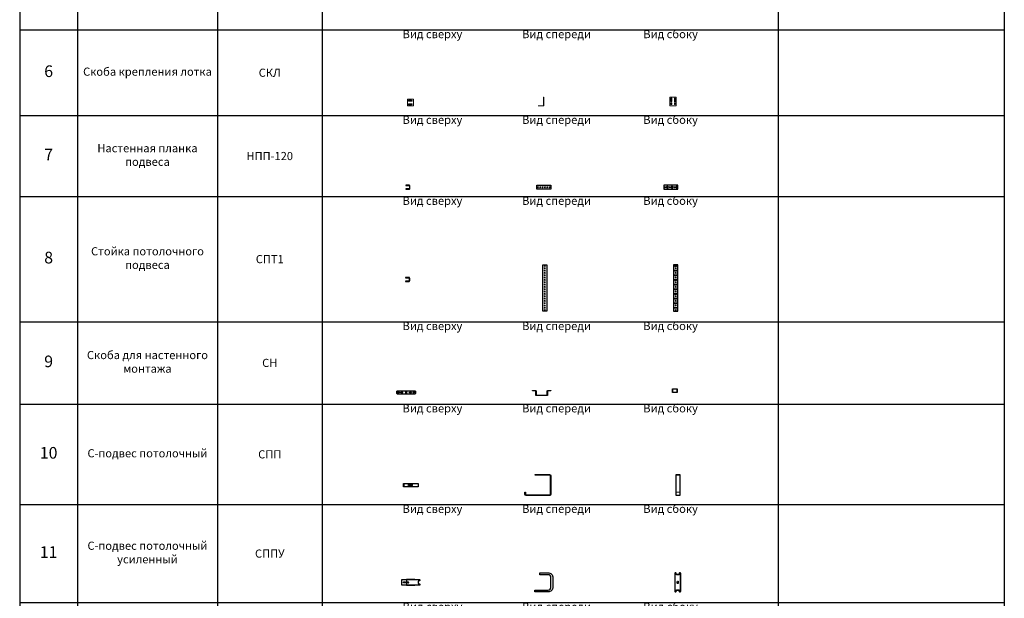
# Model space of a CAD drawing. Units: millimetres. Extents: x 92123 to 248688, y -13312 to 69472.
# Drawn here: x 92123 to 100577, y 51001 to 55973 of the extents above; entities that cross this region are included whole.
import ezdxf

# ---------------------------------------------------------------- set-up
doc = ezdxf.new("R2010")
doc.units = ezdxf.units.MM
doc.header["$MEASUREMENT"] = 0
doc.layers.add('Слой1', color=7, linetype='Continuous')
doc.styles.get("Standard").update_dxf_attribs({"font": 'arial.ttf'})

# ---------------------------------------------------------------- blocks, each defined once
blk = doc.blocks.new('*T118')
at = {"layer": 'Слой1', "color": 0, "linetype": 'ByBlock', "lineweight": -2, "transparency": 16777216}
for p, q in [((0, 0), (8453.5, 0)), ((0, 0), (0, -22775.7)), ((8453.5, 0), (8453.5, -22775.7)), ((0, -500), (8453.5, -500)), ((497, -500), (497, -22775.7)), ((1697, -500), (1697, -22775.7)), ((2597, -500), (2597, -22775.7)), ((6512.2, -500), (6512.2, -22775.7)), ((0, -800), (8453.5, -800)), ((0, -1635), (8453.5, -1635)), ((0, -2482.2), (8453.5, -2482.2)), ((0, -3319.8), (8453.5, -3319.8)), ((0, -4060.9), (8453.5, -4060.9)), ((0, -4940.5), (8453.5, -4940.5)), ((0, -5676.8), (8453.5, -5676.8)), ((0, -6372.4), (8453.5, -6372.4)), ((0, -7448.1), (8453.5, -7448.1)), ((0, -8155.7), (8453.5, -8155.7)), ((0, -9019.3), (8453.5, -9019.3)), ((0, -9860.9), (8453.5, -9860.9)), ((0, -10715.9), (8453.5, -10715.9)), ((0, -11415.7), (8453.5, -11415.7)), ((0, -12174.3), (8453.5, -12174.3)), ((0, -12939.6), (8453.5, -12939.6)), ((0, -13851.4), (8453.5, -13851.4)), ((0, -14732.2), (8453.5, -14732.2)), ((0, -15673.1), (8453.5, -15673.1)), ((0, -16873.1), (8453.5, -16873.1)), ((0, -17666.7), (8453.5, -17666.7)), ((0, -18690.7), (8453.5, -18690.7)), ((0, -19711.9), (8453.5, -19711.9)), ((0, -20733.2), (8453.5, -20733.2)), ((0, -21754.5), (8453.5, -21754.5)), ((0, -22775.7), (8453.5, -22775.7))]:
    blk.add_line(p, q, dxfattribs=at)
at = {"layer": 'Слой1', "linetype": 'ByBlock', "lineweight": -2, "transparency": 16777216}
for s, insert, char_height, width, attachment_point in [('{\\C6;Монтажная система OSTEC для легких нагрузок}', (4226.7, -250), 200, 8450.492, 5), ('№', (248.5, -650), 100, 494, 5), ('Наименование', (1097, -650), 100, 1197, 5), ('Артикул', (2147, -650), 100, 897, 5), ('Вид на чертеже', (4554.6, -650), 100, 3912.197, 5), ('Изображение', (7482.8, -650), 100, 1938.295, 5), ('Вид сверху                        Вид спереди                     Вид сбоку', (4554.6, -801.5), 70, 3912.197, 2), ('1', (248.5, -1217.5), 100, 494, 5), ('Подвес настенный ^Jунитарный', (1097, -1217.5), 70, 1197, 5), ('{\\C2;ПНУ}', (2147, -1217.5), 70, 897, 5), ('Вид сверху                        Вид спереди                     Вид сбоку', (4554.6, -1636.5), 70, 3912.197, 2), ('2', (248.5, -2058.6), 100, 494, 5), ('Кронштейн настенный унитарный', (1097, -2058.6), 70, 1197, 5), ('{\\C2;КНПЛ}', (2147, -2058.6), 70, 897, 5), ('Вид сверху                        Вид спереди                     Вид сбоку', (4554.6, -2483.7), 70, 3912.197, 2), ('3', (248.5, -2901), 100, 494, 5), ('Кронштейн настенный усиленный', (1097, -2901), 70, 1197, 5), ('{\\C2;КНПЛУ}', (2147, -2901), 70, 897, 5), ('Вид сверху                        Вид спереди                     Вид сбоку', (4554.6, -3321.3), 70, 3912.197, 2), ('Кронштейн настенный для проволочного лотка безвинтовой', (1097, -3690.4), 70, 1197, 5), ('4', (248.5, -3690.4), 100, 494, 5), ('{\\C2;КНПЛБ}', (2147, -3690.4), 70, 897, 5), ('Вид сверху                        Вид спереди                     Вид сбоку', (4554.6, -4062.4), 70, 3912.197, 2), ('Напольно-настенный держатель', (1097, -4500.7), 70, 1197, 5), ('5', (248.5, -4500.7), 100, 494, 5), ('{\\C2;ННД}', (2147, -4500.7), 70, 897, 5), ('Вид сверху                        Вид спереди                     Вид сбоку', (4554.6, -4942), 70, 3912.197, 2), ('6', (248.5, -5308.7), 100, 494, 5), ('Скоба крепления лотка', (1097, -5308.7), 70, 1197, 5), ('{\\C2;СКЛ}', (2147, -5308.7), 70, 897, 5), ('Вид сверху                        Вид спереди                     Вид сбоку', (4554.6, -5678.3), 70, 3912.197, 2), ('7', (248.5, -6024.6), 100, 494, 5), ('Настенная планка подвеса', (1097, -6024.6), 70, 1197, 5), ('{\\C2;НПП-120}', (2147, -6024.6), 70, 897, 5), ('Вид сверху                        Вид спереди                     Вид сбоку', (4554.6, -6373.9), 70, 3912.197, 2), ('8', (248.5, -6910.2), 100, 494, 5), ('Стойка потолочного подвеса', (1097, -6910.2), 70, 1197, 5), ('{\\C2;СПТ1}', (2147, -6910.2), 70, 897, 5), ('Вид сверху                        Вид спереди                     Вид сбоку', (4554.6, -7449.6), 70, 3912.197, 2), ('Скоба для настенного монтажа', (1097, -7801.9), 70, 1197, 5), ('9', (248.5, -7801.9), 100, 494, 5), ('{\\C2;СН}', (2147, -7801.9), 70, 897, 5), ('Вид сверху                        Вид спереди                     Вид сбоку', (4554.6, -8157.2), 70, 3912.197, 2), ('10', (248.5, -8587.5), 100, 494, 5), ('С-подвес потолочный', (1097, -8587.5), 70, 1197, 5), ('{\\C2;СПП}', (2147, -8587.5), 70, 897, 5), ('Вид сверху                        Вид спереди                     Вид сбоку', (4554.6, -9020.8), 70, 3912.197, 2), ('11', (248.5, -9440.1), 100, 494, 5), ('С-подвес потолочный усиленный', (1097, -9440.1), 70, 1197, 5), ('{\\C2;СППУ}', (2147, -9440.1), 70, 897, 5), ('Вид сверху                        Вид спереди                     Вид сбоку', (4554.6, -9862.4), 70, 3912.197, 2), ('12', (248.5, -10288.4), 100, 494, 5), ('Унитарный кронштейн потолочный', (1097, -10288.4), 70, 1197, 5), ('{\\C2;УКП}', (2147, -10288.4), 70, 897, 5), ('Вид сверху                        Вид спереди                     Вид сбоку', (4554.6, -10717.4), 70, 3912.197, 2), ('Кронштейн потолочный С-образный', (1097, -11065.8), 70, 1197, 5), ('13', (248.5, -11065.8), 100, 494, 5), ('{\\C2;КППЛС}', (2147, -11065.8), 70, 897, 5), ('Вид сверху                        Вид спереди                     Вид сбоку', (4554.6, -11417.2), 70, 3912.197, 2), ('14', (248.5, -11795), 100, 494, 5), ('Поворотно-потолочный держатель', (1097, -11795), 70, 1197, 5), ('{\\C2;ППД}', (2147, -11795), 70, 897, 5), ('Вид сверху                        Вид спереди                     Вид сбоку', (4554.6, -12175.8), 70, 3912.197, 2), ('15', (248.5, -12557), 100, 494, 5), ('Уголок монтажный', (1097, -12557), 70, 1197, 5), ('{\\C2;УМ}', (2147, -12557), 70, 897, 5), ('Вид сверху                        Вид спереди                     Вид сбоку', (4554.6, -12941.1), 70, 3912.197, 2), ('16', (248.5, -13395.5), 100, 494, 5), ('Стойка потолочная', (1097, -13395.5), 70, 1197, 5), ('{\\C2;СПС}', (2147, -13395.5), 70, 897, 5), ('Вид сверху                        Вид спереди                     Вид сбоку', (4554.6, -13852.9), 70, 3912.197, 2), ('Стойка потолочная сварная устойчивая', (1097, -14291.8), 70, 1197, 5), ('17', (248.5, -14291.8), 100, 494, 5), ('{\\C2;СПСУ}', (2147, -14291.8), 70, 897, 5), ('Вид сверху                        Вид спереди                     Вид сбоку', (4554.6, -14733.7), 70, 3912.197, 2), ('Консоль подвеса для легких нагрузок', (1097, -15202.6), 70, 1197, 5), ('18', (248.5, -15202.6), 100, 494, 5), ('{\\C2;КПН1}', (2147, -15202.6), 70, 897, 5), ('Вид сверху                        Вид спереди                     Вид сбоку', (4554.6, -15674.6), 70, 3912.197, 2), ('19', (248.5, -16273.1), 100, 494, 5), ('Кронштейн опорный двухсторонний', (1097, -16273.1), 70, 1197, 5), ('{\\C2;КОД}', (2147, -16273.1), 70, 897, 5), ('Вид сверху                        Вид спереди                     Вид сбоку', (4554.6, -16874.6), 70, 3912.197, 2), ('20', (248.5, -17269.9), 100, 494, 5), ('Крюк для подвеса проволочного лотка', (1097, -17269.9), 70, 1197, 5), ('{\\C2;КППЛ}', (2147, -17269.9), 70, 897, 5), ('Вид сверху                        Вид спереди                     Вид сбоку', (4554.6, -17668.2), 70, 3912.197, 2), ('21', (248.5, -18178.7), 100, 494, 5), ('Суппорт напольный', (1097, -18178.7), 70, 1197, 5), ('{\\C2;СПН}', (2147, -18178.7), 70, 897, 5), ('Вид сверху                        Вид спереди                     Вид сбоку', (4554.6, -18692.2), 70, 3912.197, 2), ('22', (248.5, -19201.3), 100, 494, 5), ('Планка суппорта', (1097, -19201.3), 70, 1197, 5), ('{\\C2;ПС}', (2147, -19201.3), 70, 897, 5), ('Вид сверху                        Вид спереди                     Вид сбоку', (4554.6, -19713.4), 70, 3912.197, 2), ('Консоль подвеса сборная для легких нагрузок', (1097, -20222.6), 70, 1197, 5), ('23', (248.5, -20222.6), 100, 494, 5), ('Вид сверху                        Вид спереди                     Вид сбоку', (4554.6, -20734.7), 70, 3912.197, 2), ('24', (248.5, -21243.8), 100, 494, 5), ('Струбцина литая', (1097, -21243.8), 70, 1197, 5), ('Вид сверху                        Вид спереди                     Вид сбоку', (4554.6, -21756), 70, 3912.197, 2), ('25', (248.5, -22265.1), 100, 494, 5), ('Консоль подвеса', (1097, -22265.1), 70, 1197, 5)]:
    blk.add_mtext(s, dxfattribs=dict(at, insert=insert, char_height=char_height, width=width, attachment_point=attachment_point))
at = {"layer": 'Слой1', "color": 2, "linetype": 'ByBlock', "lineweight": -2, "transparency": 16777216, "char_height": 70, "width": 897, "attachment_point": 5}
for s, insert in [('КПС81', (2147, -20222.6)), ('{\\C2;СТР}', (2147, -21243.8)), ('КПН5', (2147, -22265.1))]:
    blk.add_mtext(s, dxfattribs=dict(at, insert=insert))
blk = doc.blocks.new('СКЛ (Вид сверху)')
at = {"color": 7, "linetype": 'Continuous', "lineweight": 15}
for p, q in [((0, -27.5), (0, 27.5)), ((0, 27.5), (46, 27.5)), ((35, 19.5), (11, 19.5)), ((11, 10.5), (35, 10.5)), ((46, 27.5), (48, 27.5)), ((50, 27.5), (48, 27.5)), ((50, -27.5), (50, 27.5)), ((0, -27.5), (46, -27.5)), ((35, -10.5), (11, -10.5)), ((11, -19.5), (35, -19.5)), ((46, -27.5), (48, -27.5)), ((50, -27.5), (48, -27.5))]:
    blk.add_line(p, q, dxfattribs=at)
for centre, start, end in [((11, 15), 90, 270), ((35, 15), 270, 90), ((11, -15), 90, 270), ((35, -15), 270, 90)]:
    blk.add_arc(centre, 4.5, start, end, dxfattribs=at)
blk = doc.blocks.new('СКЛ (Вид спереди)')
at = {"color": 7, "linetype": 'Continuous', "lineweight": 15}
for p, q in [((0, 0), (0, -2)), ((0, 0), (46, 0)), ((48, 2), (48, 73)), ((50, 73), (48, 73)), ((50, 2), (50, 73)), ((0, -2), (46, -2))]:
    blk.add_line(p, q, dxfattribs=at)
for radius in [2, 4]:
    blk.add_arc((46, 2), radius, 270, 0, dxfattribs=at)
blk = doc.blocks.new('СКЛ (Вид сбоку)')
at = {"color": 7, "linetype": 'Continuous', "lineweight": 15}
for p, q in [((55, 35.5), (0, 35.5)), ((0, -35.5), (0, 35.5)), ((9, 24.9), (9, -0.1)), ((16, -0.1), (16, 24.9)), ((39, 24.9), (39, -0.1)), ((46, -0.1), (46, 24.9)), ((55, -35.5), (55, 35.5)), ((0, -37.5), (0, -35.5)), ((55, -37.5), (0, -37.5)), ((0, -37.5), (0, -39.5)), ((55, -39.5), (0, -39.5)), ((9, -15.5), (9, -23.5)), ((16, -23.5), (16, -15.5)), ((39, -15.5), (39, -23.5)), ((46, -23.5), (46, -15.5)), ((55, -37.5), (55, -35.5)), ((55, -37.5), (55, -39.5))]:
    blk.add_line(p, q, dxfattribs=at)
for centre, start, end in [((12.5, 24.9), 0, 180), ((42.5, 24.9), 0, 180), ((12.5, -0.1), 180, 0), ((12.5, -15.5), 0, 180), ((12.5, -23.5), 180, 0), ((42.5, -0.1), 180, 0), ((42.5, -15.5), 0, 180), ((42.5, -23.5), 180, 0)]:
    blk.add_arc(centre, 3.5, start, end, dxfattribs=at)
blk = doc.blocks.new('*U439')
blk.add_lwpolyline([(-17.7, -400), (17.3, -400), (17.3, 0), (-17.7, 0)], close=True)
for points in [[(-5.4, -5.8), (5.1, -5.8, -1), (5.1, -14.3), (-5.4, -14.3, -1)], [(-5.4, -45.8), (5.1, -45.8, -1), (5.1, -54.3), (-5.4, -54.3, -1)], [(-5.4, -85.8), (5.1, -85.8, -1), (5.1, -94.3), (-5.4, -94.3, -1)], [(-5.4, -125.8), (5.1, -125.8, -1), (5.1, -134.3), (-5.4, -134.3, -1)], [(-5.4, -165.8), (5.1, -165.8, -1), (5.1, -174.3), (-5.4, -174.3, -1)], [(-5.4, -205.8), (5.1, -205.8, -1), (5.1, -214.3), (-5.4, -214.3, -1)], [(-5.4, -245.8), (5.1, -245.8, -1), (5.1, -254.3), (-5.4, -254.3, -1)], [(-5.4, -285.8), (5.1, -285.8, -1), (5.1, -294.3), (-5.4, -294.3, -1)], [(-5.4, -325.8), (5.1, -325.8, -1), (5.1, -334.3), (-5.4, -334.3, -1)], [(-5.4, -365.8), (5.1, -365.8, -1), (5.1, -374.3), (-5.4, -374.3, -1)]]:
    blk.add_lwpolyline(points, format="xyb", close=True)
at = {"color": 7, "linetype": 'Continuous', "lineweight": 15}
for centre in [(-0.2, -30), (-0.2, -70), (-0.2, -110), (-0.2, -150), (-0.2, -190), (-0.2, -230), (-0.2, -270), (-0.2, -310), (-0.2, -350), (-0.2, -390)]:
    blk.add_circle(centre, 4.25, dxfattribs=at)
blk = doc.blocks.new('*U437')
blk.add_lwpolyline([(0, -15.5), (0, -17.5), (29, -17.5, 0.414214), (35, -11.5), (35, 11.5, 0.414214), (29, 17.5), (0, 17.5), (0, 15.5), (29, 15.5, -0.414214), (33, 11.5), (33, -11.5, -0.414214), (29, -15.5)], format="xyb", close=True)
blk = doc.blocks.new('*U438')
blk.add_lwpolyline([(-17.5, 0), (17.5, 0), (17.5, -400), (-17.5, -400)], close=True)
at = {"color": 7, "linetype": 'Continuous', "lineweight": 15}
for centre in [(-0.7, -10), (-0.7, -30), (-0.7, -50), (-0.7, -70), (-0.7, -90), (-0.7, -110), (-0.7, -130), (-0.7, -150), (-0.7, -170), (-0.7, -190), (-0.7, -210), (-0.7, -230), (-0.7, -250), (-0.7, -270), (-0.7, -290), (-0.7, -310), (-0.7, -330), (-0.7, -350), (-0.7, -370), (-0.7, -390)]:
    blk.add_circle(centre, 4.25, dxfattribs=at)
blk = doc.blocks.new('*U428')
at = {"color": 0}
blk.add_lwpolyline([(0, 10), (5, 15), (155, 15), (160, 10), (160, -10), (155, -15), (5, -15), (0, -10)], close=True, dxfattribs=at)
for points in [[(11, 4.5), (17, 4.5, -1), (17, -4.5), (11, -4.5, -1)], [(38, 3.5), (48, 3.5, -1), (48, -3.5), (38, -3.5, -1)], [(38, 3.5), (48, 3.5, -1), (48, -3.5), (38, -3.5, -1)], [(38, 3.5), (48, 3.5, -1), (48, -3.5), (38, -3.5, -1)], [(38, 3.5), (48, 3.5, -1), (48, -3.5), (38, -3.5, -1)], [(83.5, 5), (83.5, -5, -1), (76.5, -5), (76.5, 5, -1)], [(83.5, 5), (83.5, -5, -1), (76.5, -5), (76.5, 5, -1)], [(83.5, 5), (83.5, -5, -1), (76.5, -5), (76.5, 5, -1)], [(112, 3.5), (122, 3.5, -1), (122, -3.5), (112, -3.5, -1)], [(143, 4.5), (149, 4.5, -1), (149, -4.5), (143, -4.5, -1)]]:
    blk.add_lwpolyline(points, format="xyb", close=True, dxfattribs=at)
blk = doc.blocks.new('*U429')
blk.add_lwpolyline([(126, -39, 0.414214), (128, -37), (128, -3, -0.414214), (132, 1), (160, 1), (160, -1), (132, -1, 0.414214), (130, -3), (130, -37, -0.414214), (126, -41), (34, -41, -0.414214), (30, -37), (30, -3, 0.414214), (28, -1), (0, -1), (0, 1), (28, 1, -0.414214), (32, -3), (32, -37, 0.414214), (34, -39)], format="xyb", close=True)
blk = doc.blocks.new('*U430')
at = {"color": 7, "linetype": 'Continuous', "lineweight": 15}
for p, q in [((2, 10), (0, 10)), ((2, 15), (2, 10)), ((2, -10), (2, 10)), ((4, -15), (4, 15)), ((38, -15), (38, 15)), ((0, -10), (2, -10)), ((2, -10), (2, -15))]:
    blk.add_line(p, q, dxfattribs=at)
blk.add_lwpolyline([(0, 15), (42, 15), (42, -15), (0, -15)], close=True)
blk = doc.blocks.new('*U431')
at = {"color": 7, "linetype": 'Continuous', "lineweight": 15}
for p, q in [((-120, 15), (-120, -15)), ((-85, 15), (-85, -15))]:
    blk.add_line(p, q, dxfattribs=at)
blk.add_lwpolyline([(-125, 15), (0, 15), (0, -15), (-125, -15)], close=True)
blk.add_lwpolyline([(-69.5, 5.5), (-55.5, 5.5, -1), (-55.5, -5.5), (-69.5, -5.5, -1)], format="xyb", close=True)
blk = doc.blocks.new('*U432')
blk.add_lwpolyline([(0, -79, -0.414213), (-11, -90), (-214, -90, -0.414213), (-225, -79), (-225, -60), (-220, -60), (-220, -79, 0.414214), (-214, -85), (-11, -85, 0.414214), (-5, -79), (-5, 79, 0.414214), (-11, 85), (-135, 85), (-135, 90), (-11, 90, -0.414214), (0, 79)], format="xyb", close=True)
blk = doc.blocks.new('*U433')
at = {"color": 7, "linetype": 'Continuous', "lineweight": 15}
for p, q in [((-30, 85), (0, 85)), ((-30, -60), (0, -60))]:
    blk.add_line(p, q, dxfattribs=at)
blk.add_lwpolyline([(-30, 90), (0, 90), (0, -90), (-30, -90)], close=True)
blk = doc.blocks.new('*U434')
at = {"color": 0, "linetype": 'Continuous', "lineweight": 0}
for p, q in [((12.4, 24.2), (-98, 24.2)), ((12.4, -24.2), (-98, -24.2))]:
    blk.add_line(p, q, dxfattribs=at)
at = {"color": 0, "linetype": 'Continuous', "lineweight": 15}
for p, q in [((12.4, 24.2), (12.4, 24.2)), ((12.4, -24.2), (12.4, -24.2))]:
    blk.add_line(p, q, dxfattribs=at)
at = {"color": 0}
for points in [[(7.5, 25.5), (12.4, 24.2, -0.336157), (15, 20.8), (15, 17.2, -0.339788), (12.4, 13.8), (1.1, 10.8, 0.339788), (0, 9.3), (0, -9.3, 0.370531), (1.3, -10.8), (12.4, -13.8, -0.339788), (15, -17.2), (15, -20.8, -0.339454), (12.4, -24.2), (7.5, -25.5), (-135, -25.5), (-140, -24.2), (-140, 24.2), (-135, 25.5)], [(-120.8, 4.2), (-109.2, 4.2, -1), (-109.2, -4.2), (-120.8, -4.2, -1)]]:
    blk.add_lwpolyline(points, format="xyb", close=True, dxfattribs=at)
for points in [[(-140, 22.3), (-135, 23.6), (-98, 23.6)], [(-27, 25.5), (-93, 25.5), (-98, 24.2), (-98, -24.2), (-93, -25.5), (-27, -25.5)], [(-98, -23.6), (-135, -23.6), (-140, -22.3)]]:
    blk.add_lwpolyline(points, dxfattribs=at)
at = {"color": 0, "linetype": 'Continuous', "lineweight": 15}
blk.add_circle((-85.5, 0), 5.5, dxfattribs=at)
blk = doc.blocks.new('*U435')
blk.add_lwpolyline([(-42, -65.5, 0.414214), (-17, -40.5), (-17, 40.5, 0.414214), (-42, 65.5), (-113, 65.5), (-113, 82.5), (-42.4, 82.5, -0.41678), (0, 40.5), (0, -40.5), (0, -40.5, -0.414214), (-42, -82.5), (-155, -82.5), (-155, -65.5)], format="xyb", close=True)
blk = doc.blocks.new('*U436')
at = {"color": 7, "linetype": 'Continuous', "lineweight": 15}
for p, q in [((-51, 40.5), (-51, 75)), ((-51, -40.5), (-51, 40.5)), ((-49.1, 40.5), (-49.1, 74.5)), ((-49.1, -40.5), (-49.1, 40.5)), ((-1.9, 40.5), (-1.9, 74.5)), ((-1.9, -40.5), (-1.9, 40.5)), ((0, 40.5), (0, 75)), ((0, -40.5), (0, 40.5)), ((-51, -75), (-51, -40.5)), ((-49.1, -74.5), (-49.1, -40.5)), ((-1.9, -74.5), (-1.9, -40.5)), ((0, -75), (0, -40.5))]:
    blk.add_line(p, q, dxfattribs=at)
for points in [[(0, 75), (-1.3, 79.9, 0.339454), (-4.7, 82.5), (-8.3, 82.5, 0.339788), (-11.7, 79.9), (-14.7, 68.6, -0.339788), (-16.2, 67.5), (-34.8, 67.5, -0.339788), (-36.3, 68.6), (-39.3, 79.9, 0.339788), (-42.7, 82.5), (-46.3, 82.5, 0.339454), (-49.7, 79.9), (-51, 75), (-51, -75), (-49.7, -79.9, 0.339454), (-46.3, -82.5), (-42.7, -82.5, 0.339788), (-39.3, -79.9), (-36.3, -68.6, -0.339788), (-34.8, -67.5), (-16.2, -67.5, -0.339788), (-14.7, -68.6), (-11.7, -79.9, 0.339788), (-8.3, -82.5), (-4.7, -82.5, 0.339454), (-1.3, -79.9), (0, -75)], [(-2, 74.8), (-3.2, 79.4, 0.339454), (-4.7, 80.5), (-8.3, 80.5, 0.339788), (-9.8, 79.4), (-12.8, 68.1, -0.339788), (-16.2, 65.5), (-34.8, 65.5, -0.339788), (-38.2, 68.1), (-41.2, 79.4, 0.339788), (-42.7, 80.5), (-46.3, 80.5, 0.339454), (-47.8, 79.4), (-49, 74.8), (-49, -74.8), (-47.8, -79.4, 0.339454), (-46.3, -80.5), (-42.7, -80.5, 0.339788), (-41.2, -79.4), (-38.2, -68.1, -0.339788), (-34.8, -65.5), (-16.2, -65.5, -0.339788), (-12.8, -68.1), (-9.8, -79.4, 0.339788), (-8.3, -80.5), (-4.7, -80.5, 0.339454), (-3.2, -79.4), (-2, -74.8)], [(-29.8, -5.7), (-29.8, 5.8, -1), (-21.2, 5.8), (-21.2, -5.7, -1)]]:
    blk.add_lwpolyline(points, format="xyb", close=True)
blk = doc.blocks.new('НПП120 (Вид сверху)')
blk.add_lwpolyline([(0, -15.5), (0, -17.5), (29, -17.5, 0.414214), (35, -11.5), (35, 11.5, 0.414214), (29, 17.5), (0, 17.5), (0, 15.5), (29, 15.5, -0.414214), (33, 11.5), (33, -11.5, -0.414214), (29, -15.5)], format="xyb", close=True)
blk = doc.blocks.new('НПП120 (Вид спереди)')
blk.add_lwpolyline([(-102.5, 35), (-102.5, 0), (17.5, 0), (17.5, 35)], close=True)
for points in [[(-68.3, 22.7), (-68.3, 12.2, -1), (-76.8, 12.2), (-76.8, 22.7, -1)], [(-28.3, 22.7), (-28.3, 12.2, -1), (-36.8, 12.2), (-36.8, 22.7, -1)], [(11.7, 22.7), (11.7, 12.2, -1), (3.2, 12.2), (3.2, 22.7, -1)]]:
    blk.add_lwpolyline(points, format="xyb", close=True)
at = {"color": 7, "linetype": 'Continuous', "lineweight": 15}
for centre in [(-92.5, 17.5), (-52.5, 17.5), (-12.5, 17.5)]:
    blk.add_circle(centre, 4.25, dxfattribs=at)
blk = doc.blocks.new('НПП120 (Вид сбоку)')
blk.add_lwpolyline([(17.5, 35), (17.5, 0), (-102.5, 0), (-102.5, 35)], close=True)
at = {"color": 7, "linetype": 'Continuous', "lineweight": 15}
for centre in [(-92.5, 18.2), (-72.5, 18.2), (-52.5, 18.2), (-32.5, 18.2), (-12.5, 18.2), (7.5, 18.2)]:
    blk.add_circle(centre, 4.25, dxfattribs=at)

msp = doc.modelspace()

# ---------------------------------------------------------------- block references
for name, p in [('*T118', (92123.3, 60825.7)), ('СКЛ (Вид сверху)', (95453.5, 55261.2)), ('СКЛ (Вид спереди)', (96573.4, 55233.7)), ('СКЛ (Вид сбоку)', (97705.7, 55271.2)), ('НПП120 (Вид сверху)', (95437.1, 54533.6)), ('НПП120 (Вид сбоку)', (96665.5, 54515.3)), ('НПП120 (Вид спереди)', (97757.2, 54515.3)), ('*U438', (96631.4, 53867)), ('*U439', (97755.7, 53867)), ('*U437', (95435.6, 53740.4)), ('*U428', (95360.7, 52769.9)), ('*U429', (96524.7, 52784.9)), ('*U430', (97727.1, 52785.9)), ('*U432', (96684.6, 51973.9)), ('*U433', (97790.9, 51973.9)), ('*U431', (95543.6, 51973.9)), ('*U434', (95543.3, 51138.2)), ('*U435', (96701.6, 51137.9)), ('*U436', (97798.3, 51138.2))]:
    msp.add_blockref(name, p)

doc.saveas('drawing.dxf')
